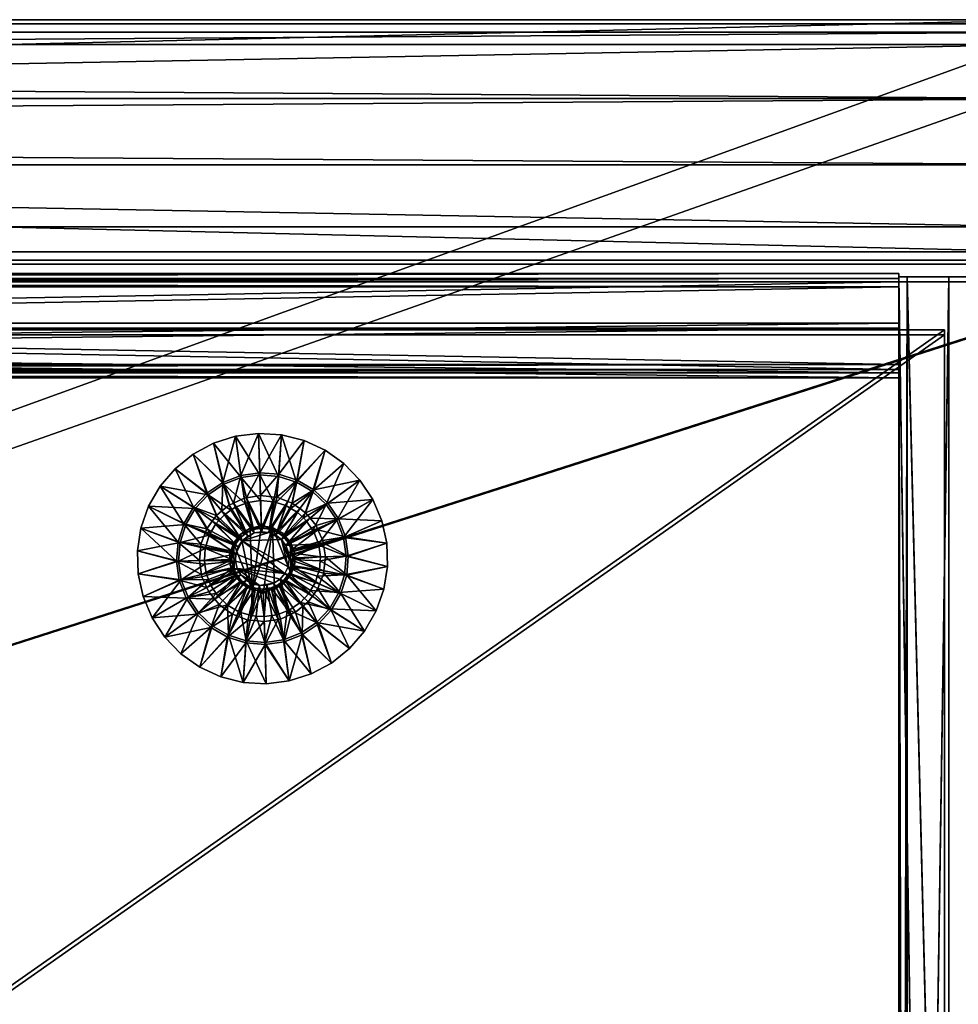
# Model space of a CAD drawing. Units: metres. Extents: x -0.69 to 0.59, y -0.13 to 0.35.
# Drawn here: x 0.41 to 0.53, y 0.23 to 0.35 of the extents above; entities that cross this region are included whole.
import ezdxf

# ---------------------------------------------------------------- set-up
doc = ezdxf.new("R2010")
doc.units = ezdxf.units.M
doc.header["$MEASUREMENT"] = 0
for name, color, linetype in [('72_LR_CT_D2_ANY', 7, 'Continuous'), ('72_LR_CT_D3_CX', 7, 'Continuous'), ('72_LR_INSERT', 7, 'Continuous')]:
    doc.layers.add(name, color=color, linetype=linetype)

# ---------------------------------------------------------------- blocks, each defined once
blk = doc.blocks.new('72Z0006952_C0000_V001_A0006963_K0000_O0004')
mesh = blk.add_polyface()
corners = [(1.18175, 0.4184, -0.122499), (1.18775, 0.4184, -0.122499), (1.18175, 0.016399, -0.122499), (1.18775, 0.016399, -0.122499), (1.18175, 0.4184, -0.022499), (1.18175, 0.016399, -0.022499), (1.182749, 0.4184, -0.021499), (1.182749, 0.016399, -0.021499), (1.19275, 0.4184, -0.021499), (1.19275, 0.016399, -0.021499), (1.19375, 0.4184, -0.022499), (1.19375, 0.016399, -0.022499), (1.19375, 0.4184, -0.140499), (1.19375, 0.016399, -0.140499), (1.19275, 0.4184, -0.141499), (1.19275, 0.016399, -0.141499), (1.182749, 0.4184, -0.141499), (1.182749, 0.016399, -0.141499), (1.18175, 0.4184, -0.140499), (1.18175, 0.016399, -0.140499), (1.18175, 0.4184, -0.128999), (1.18175, 0.016399, -0.128999), (1.18775, 0.4184, -0.128999), (1.18775, 0.016399, -0.128999)]
mesh.append_faces([[corners[k] for k in face] for face in [(2, 1, 0), (3, 1, 2), (5, 0, 4), (2, 0, 5), (7, 4, 6), (5, 4, 7), (9, 6, 8), (7, 6, 9), (11, 8, 10), (9, 8, 11), (13, 10, 12), (11, 10, 13), (15, 12, 14), (13, 12, 15), (17, 14, 16), (15, 14, 17), (19, 16, 18), (17, 16, 19), (21, 18, 20), (19, 18, 21), (23, 20, 22), (21, 20, 23), (3, 22, 1), (23, 22, 3), (22, 20, 18), (16, 14, 12), (4, 8, 6), (10, 8, 4), (0, 10, 4), (12, 18, 16), (22, 18, 12), (10, 22, 12), (1, 22, 10), (0, 1, 10), (3, 2, 5), (7, 9, 11), (11, 5, 7), (3, 5, 11), (13, 3, 11), (23, 3, 13), (19, 15, 17), (13, 15, 19), (21, 13, 19), (23, 13, 21)]])
blk = doc.blocks.new('72Z0006952_C0000_V001_A0006964_K0010_O0002')
mesh = blk.add_polyface()
corners = [(1.18175, 0.4078, -0.141499), (1.18175, 0.4068, -0.140499), (0.638249, 0.4078, -0.141499), (0.638249, 0.4068, -0.140499), (1.18175, 0.4178, -0.141499), (0.638249, 0.4178, -0.141499), (1.18175, 0.4188, -0.140499), (0.638249, 0.4188, -0.140499), (1.18175, 0.4188, -0.022499), (0.638249, 0.4188, -0.022499), (1.18175, 0.4178, -0.021499), (0.638249, 0.4178, -0.021499), (1.18175, 0.4078, -0.021499), (0.638249, 0.4078, -0.021499), (1.18175, 0.4068, -0.022499), (0.638249, 0.4068, -0.022499), (1.18175, 0.4068, -0.122499), (0.638249, 0.4068, -0.122499), (1.18175, 0.412799, -0.122499), (0.638249, 0.412799, -0.122499), (1.18175, 0.412799, -0.128999), (0.638249, 0.412799, -0.128999), (1.18175, 0.4068, -0.128999), (0.638249, 0.4068, -0.128999)]
mesh.append_faces([[corners[k] for k in face] for face in [(2, 1, 0), (3, 1, 2), (5, 0, 4), (2, 0, 5), (7, 4, 6), (5, 4, 7), (9, 6, 8), (7, 6, 9), (11, 8, 10), (9, 8, 11), (13, 10, 12), (11, 10, 13), (15, 12, 14), (13, 12, 15), (17, 14, 16), (15, 14, 17), (19, 16, 18), (17, 16, 19), (21, 18, 20), (19, 18, 21), (23, 20, 22), (21, 20, 23), (3, 22, 1), (23, 22, 3), (6, 4, 0), (18, 16, 14), (1, 22, 20), (12, 10, 8), (8, 14, 12), (18, 14, 8), (6, 18, 8), (20, 18, 6), (0, 20, 6), (1, 20, 0), (2, 23, 3), (21, 23, 2), (5, 21, 2), (21, 9, 19), (7, 9, 21), (5, 7, 21), (15, 11, 13), (9, 11, 15), (17, 9, 15), (19, 9, 17)]])
blk = doc.blocks.new('72Z0006952_C0000_V001_A0006965_K0000_O0002')
mesh = blk.add_polyface()
corners = [(0.632249, 0.022, -0.122999), (0.632249, 0.411999, -0.122999), (0.632249, 0.022, -0.128999), (0.632249, 0.411999, -0.128999), (1.18725, 0.022, -0.122999), (1.18725, 0.022, -0.128999), (1.18725, 0.411999, -0.122999), (1.18725, 0.411999, -0.128999)]
mesh.append_faces([[corners[k] for k in face] for face in [(2, 1, 0), (3, 1, 2), (5, 0, 4), (2, 0, 5), (7, 4, 6), (5, 4, 7), (3, 6, 1), (7, 6, 3), (0, 6, 4), (1, 6, 0), (3, 5, 7), (2, 5, 3)]])
blk = doc.blocks.new('72Z0006952_C0000_V001_A0006963_K0000_O0008')
mesh = blk.add_polyface()
corners = [(1.18175, 0.419, -0.108499), (1.18775, 0.419, -0.108499), (1.18175, 0.017, -0.108499), (1.18775, 0.017, -0.108499), (1.18175, 0.419, -0.008499), (1.18175, 0.017, -0.008499), (1.182749, 0.419, -0.007499), (1.182749, 0.017, -0.007499), (1.19275, 0.419, -0.007499), (1.19275, 0.017, -0.007499), (1.19375, 0.419, -0.008499), (1.19375, 0.017, -0.008499), (1.19375, 0.419, -0.126499), (1.19375, 0.017, -0.126499), (1.19275, 0.419, -0.127499), (1.19275, 0.017, -0.127499), (1.182749, 0.419, -0.127499), (1.182749, 0.017, -0.127499), (1.18175, 0.419, -0.126499), (1.18175, 0.017, -0.126499), (1.18175, 0.419, -0.114999), (1.18175, 0.017, -0.114999), (1.18775, 0.419, -0.114999), (1.18775, 0.017, -0.114999)]
mesh.append_faces([[corners[k] for k in face] for face in [(2, 1, 0), (3, 1, 2), (5, 0, 4), (2, 0, 5), (7, 4, 6), (5, 4, 7), (9, 6, 8), (7, 6, 9), (11, 8, 10), (9, 8, 11), (13, 10, 12), (11, 10, 13), (15, 12, 14), (13, 12, 15), (17, 14, 16), (15, 14, 17), (19, 16, 18), (17, 16, 19), (21, 18, 20), (19, 18, 21), (23, 20, 22), (21, 20, 23), (3, 22, 1), (23, 22, 3), (22, 20, 18), (16, 14, 12), (4, 8, 6), (10, 8, 4), (0, 10, 4), (12, 18, 16), (22, 18, 12), (10, 22, 12), (1, 22, 10), (0, 1, 10), (3, 2, 5), (7, 9, 11), (11, 5, 7), (3, 5, 11), (13, 3, 11), (23, 3, 13), (19, 15, 17), (13, 15, 19), (21, 13, 19), (23, 13, 21)]])
blk = doc.blocks.new('72Z0006952_C0000_V001_A0006964_K0010_O0004')
mesh = blk.add_polyface()
corners = [(1.18175, 0.408399, -0.127499), (1.18175, 0.4074, -0.126499), (0.638249, 0.408399, -0.127499), (0.638249, 0.4074, -0.126499), (1.18175, 0.4184, -0.127499), (0.638249, 0.4184, -0.127499), (1.18175, 0.4194, -0.126499), (0.638249, 0.4194, -0.126499), (1.18175, 0.4194, -0.008499), (0.638249, 0.4194, -0.008499), (1.18175, 0.4184, -0.007499), (0.638249, 0.4184, -0.007499), (1.18175, 0.408399, -0.007499), (0.638249, 0.408399, -0.007499), (1.18175, 0.4074, -0.008499), (0.638249, 0.4074, -0.008499), (1.18175, 0.4074, -0.108499), (0.638249, 0.4074, -0.108499), (1.18175, 0.4134, -0.108499), (0.638249, 0.4134, -0.108499), (1.18175, 0.4134, -0.114999), (0.638249, 0.4134, -0.114999), (1.18175, 0.4074, -0.114999), (0.638249, 0.4074, -0.114999)]
mesh.append_faces([[corners[k] for k in face] for face in [(2, 1, 0), (3, 1, 2), (5, 0, 4), (2, 0, 5), (7, 4, 6), (5, 4, 7), (9, 6, 8), (7, 6, 9), (11, 8, 10), (9, 8, 11), (13, 10, 12), (11, 10, 13), (15, 12, 14), (13, 12, 15), (17, 14, 16), (15, 14, 17), (19, 16, 18), (17, 16, 19), (21, 18, 20), (19, 18, 21), (23, 20, 22), (21, 20, 23), (3, 22, 1), (23, 22, 3), (6, 4, 0), (18, 16, 14), (1, 22, 20), (12, 10, 8), (8, 14, 12), (18, 14, 8), (6, 18, 8), (20, 18, 6), (0, 20, 6), (1, 20, 0), (2, 23, 3), (21, 23, 2), (5, 21, 2), (21, 9, 19), (7, 9, 21), (5, 7, 21), (15, 11, 13), (9, 11, 15), (17, 9, 15), (19, 9, 17)]])
blk = doc.blocks.new('72Z0006952_C0000_V001_A0006965_K0000_O0004')
mesh = blk.add_polyface()
corners = [(0.632249, 0.0226, -0.108999), (0.632249, 0.412599, -0.108999), (0.632249, 0.0226, -0.114999), (0.632249, 0.412599, -0.114999), (1.18725, 0.0226, -0.108999), (1.18725, 0.0226, -0.114999), (1.18725, 0.412599, -0.108999), (1.18725, 0.412599, -0.114999)]
mesh.append_faces([[corners[k] for k in face] for face in [(2, 1, 0), (3, 1, 2), (5, 0, 4), (2, 0, 5), (7, 4, 6), (5, 4, 7), (3, 6, 1), (7, 6, 3), (0, 6, 4), (1, 6, 0), (3, 5, 7), (2, 5, 3)]])
blk = doc.blocks.new('72Z0006952_C0000_V001_A0006963_K0000_O0012')
mesh = blk.add_polyface()
corners = [(1.18175, 0.419, -0.108499), (1.18775, 0.419, -0.108499), (1.18175, 0.017, -0.108499), (1.18775, 0.017, -0.108499), (1.18175, 0.419, -0.008499), (1.18175, 0.017, -0.008499), (1.182749, 0.419, -0.007499), (1.182749, 0.017, -0.007499), (1.19275, 0.419, -0.007499), (1.19275, 0.017, -0.007499), (1.19375, 0.419, -0.008499), (1.19375, 0.017, -0.008499), (1.19375, 0.419, -0.126499), (1.19375, 0.017, -0.126499), (1.19275, 0.419, -0.127499), (1.19275, 0.017, -0.127499), (1.182749, 0.419, -0.127499), (1.182749, 0.017, -0.127499), (1.18175, 0.419, -0.126499), (1.18175, 0.017, -0.126499), (1.18175, 0.419, -0.114999), (1.18175, 0.017, -0.114999), (1.18775, 0.419, -0.114999), (1.18775, 0.017, -0.114999)]
mesh.append_faces([[corners[k] for k in face] for face in [(2, 1, 0), (3, 1, 2), (5, 0, 4), (2, 0, 5), (7, 4, 6), (5, 4, 7), (9, 6, 8), (7, 6, 9), (11, 8, 10), (9, 8, 11), (13, 10, 12), (11, 10, 13), (15, 12, 14), (13, 12, 15), (17, 14, 16), (15, 14, 17), (19, 16, 18), (17, 16, 19), (21, 18, 20), (19, 18, 21), (23, 20, 22), (21, 20, 23), (3, 22, 1), (23, 22, 3), (22, 20, 18), (16, 14, 12), (4, 8, 6), (10, 8, 4), (0, 10, 4), (12, 18, 16), (22, 18, 12), (10, 22, 12), (1, 22, 10), (0, 1, 10), (3, 2, 5), (7, 9, 11), (11, 5, 7), (3, 5, 11), (13, 3, 11), (23, 3, 13), (19, 15, 17), (13, 15, 19), (21, 13, 19), (23, 13, 21)]])
blk = doc.blocks.new('72Z0006952_C0000_V001_A0006964_K0010_O0006')
mesh = blk.add_polyface()
corners = [(1.18175, 0.408399, -0.127499), (1.18175, 0.4074, -0.126499), (0.638249, 0.408399, -0.127499), (0.638249, 0.4074, -0.126499), (1.18175, 0.4184, -0.127499), (0.638249, 0.4184, -0.127499), (1.18175, 0.4194, -0.126499), (0.638249, 0.4194, -0.126499), (1.18175, 0.4194, -0.008499), (0.638249, 0.4194, -0.008499), (1.18175, 0.4184, -0.007499), (0.638249, 0.4184, -0.007499), (1.18175, 0.408399, -0.007499), (0.638249, 0.408399, -0.007499), (1.18175, 0.4074, -0.008499), (0.638249, 0.4074, -0.008499), (1.18175, 0.4074, -0.108499), (0.638249, 0.4074, -0.108499), (1.18175, 0.4134, -0.108499), (0.638249, 0.4134, -0.108499), (1.18175, 0.4134, -0.114999), (0.638249, 0.4134, -0.114999), (1.18175, 0.4074, -0.114999), (0.638249, 0.4074, -0.114999)]
mesh.append_faces([[corners[k] for k in face] for face in [(2, 1, 0), (3, 1, 2), (5, 0, 4), (2, 0, 5), (7, 4, 6), (5, 4, 7), (9, 6, 8), (7, 6, 9), (11, 8, 10), (9, 8, 11), (13, 10, 12), (11, 10, 13), (15, 12, 14), (13, 12, 15), (17, 14, 16), (15, 14, 17), (19, 16, 18), (17, 16, 19), (21, 18, 20), (19, 18, 21), (23, 20, 22), (21, 20, 23), (3, 22, 1), (23, 22, 3), (6, 4, 0), (18, 16, 14), (1, 22, 20), (12, 10, 8), (8, 14, 12), (18, 14, 8), (6, 18, 8), (20, 18, 6), (0, 20, 6), (1, 20, 0), (2, 23, 3), (21, 23, 2), (5, 21, 2), (21, 9, 19), (7, 9, 21), (5, 7, 21), (15, 11, 13), (9, 11, 15), (17, 9, 15), (19, 9, 17)]])
blk = doc.blocks.new('72Z0006952_C0000_V001_A0006965_K0000_O0006')
mesh = blk.add_polyface()
corners = [(0.632249, 0.0226, -0.108999), (0.632249, 0.412599, -0.108999), (0.632249, 0.0226, -0.114999), (0.632249, 0.412599, -0.114999), (1.18725, 0.0226, -0.108999), (1.18725, 0.0226, -0.114999), (1.18725, 0.412599, -0.108999), (1.18725, 0.412599, -0.114999)]
mesh.append_faces([[corners[k] for k in face] for face in [(2, 1, 0), (3, 1, 2), (5, 0, 4), (2, 0, 5), (7, 4, 6), (5, 4, 7), (3, 6, 1), (7, 6, 3), (0, 6, 4), (1, 6, 0), (3, 5, 7), (2, 5, 3)]])
blk = doc.blocks.new('72Z0006952_C0000_V001_A0006977_K0000_O0001')
mesh = blk.add_polyface()
corners = [(1.2335, -0.431499, 0.0413), (1.2335, -0.000499, 0.0413), (1.2335, -0.431499, 0.0573), (1.2335, -0.000499, 0.0573), (0.0445, -0.431499, 0.0413), (0.0445, -0.431499, 0.0573), (0.0445, -0.000499, 0.0413), (0.0445, -0.000499, 0.0573)]
mesh.append_faces([[corners[k] for k in face] for face in [(2, 1, 0), (3, 1, 2), (5, 0, 4), (2, 0, 5), (7, 4, 6), (5, 4, 7), (3, 6, 1), (7, 6, 3), (0, 6, 4), (1, 6, 0), (3, 5, 7), (2, 5, 3)]])
blk = doc.blocks.new('72Z0006952_C0000_V001_A0006976_K0000_O0001')
mesh = blk.add_polyface()
corners = [(0.028, -0.431499, 0.5228), (0.028, -0.000499, 0.5228), (0.028, -0.431499, 0.5068), (0.028, -0.000499, 0.5068), (1.25, -0.431499, 0.5228), (1.25, -0.431499, 0.5068), (1.25, -0.000499, 0.5228), (1.25, -0.000499, 0.5068)]
mesh.append_faces([[corners[k] for k in face] for face in [(2, 1, 0), (3, 1, 2), (5, 0, 4), (2, 0, 5), (7, 4, 6), (5, 4, 7), (3, 6, 1), (7, 6, 3), (0, 6, 4), (1, 6, 0), (3, 5, 7), (2, 5, 3)]])
blk = doc.blocks.new('72Z0006952_C0000_V001_A0006974_K0002_O0001')
mesh = blk.add_polyface()
corners = [(0.045, -0.009499, 0.057299), (0.03925, -0.009499, 0.051549), (0.03925, -0.009499, 0.51205), (1.23875, -0.009499, 0.051549), (1.233, -0.009499, 0.057299), (1.23875, -0.009499, 0.51205), (1.233, -0.009499, 0.5063), (0.045, -0.009499, 0.5063), (1.23875, -0.017499, 0.51205), (1.23875, -0.017499, 0.051549), (0.03925, -0.017499, 0.51205), (0.03925, -0.017499, 0.051549), (1.233, -0.001499, 0.5063), (0.045, -0.001499, 0.5063), (1.233, -0.001499, 0.057299), (0.045, -0.001499, 0.057299)]
mesh.append_faces([[corners[k] for k in face] for face in [(2, 1, 0), (3, 0, 1), (4, 0, 3), (5, 4, 3), (6, 4, 5), (2, 6, 5), (7, 6, 2), (0, 7, 2), (5, 9, 8), (3, 9, 5), (2, 8, 10), (5, 8, 2), (1, 10, 11), (2, 10, 1), (3, 11, 9), (1, 11, 3), (8, 11, 10), (9, 11, 8), (6, 13, 12), (7, 13, 6), (4, 12, 14), (6, 12, 4), (0, 14, 15), (4, 14, 0), (7, 15, 13), (0, 15, 7), (12, 15, 14), (13, 15, 12)]])
blk = doc.blocks.new('72Z0006952_C0000_V001_A0006973_K0001_O0006')
mesh = blk.add_polyface()
corners = [(1.128292, -0.057097, 0.0009), (1.129461, -0.05979, 0.002681), (1.126702, -0.058787, 0.0009), (1.13012, -0.059252, 0.002681), (1.130219, -0.055803, 0.0009), (1.128302, -0.061401, 0.002681), (1.125528, -0.06079, 0.0009), (1.128965, -0.06048, 0.002681), (1.126662, -0.05241, 0.0009), (1.129117, -0.051092, 0.0009), (1.124491, -0.054156, 0.0009), (1.122677, -0.056272, 0.0009), (1.121283, -0.058685, 0.0009), (1.129117, -0.051092), (1.131773, -0.050248, 0.0009), (1.126662, -0.05241), (1.124491, -0.054156), (1.122677, -0.056272), (1.121283, -0.058685), (1.120357, -0.061313), (1.120357, -0.061313, 0.0009), (1.12577, -0.060897), (1.126914, -0.058946), (1.128464, -0.057299), (1.130341, -0.056038), (1.131206, -0.059168, 0.002), (1.129769, -0.060407, 0.002), (1.13047, -0.059663, 0.002), (1.129396, -0.060804, 0.002), (1.128706, -0.06198, 0.002)]
mesh.append_faces([[corners[k] for k in face] for face in [(0, 1, 2), (3, 1, 0), (4, 3, 0), (2, 5, 6), (7, 5, 2), (1, 7, 2), (8, 9, 4), (0, 8, 4), (10, 8, 0), (2, 10, 0), (11, 10, 2), (6, 11, 2), (12, 11, 6), (9, 13, 14), (15, 13, 9), (8, 15, 9), (16, 15, 8), (10, 16, 8), (17, 16, 10), (11, 17, 10), (18, 17, 11), (12, 18, 11), (19, 18, 12), (20, 19, 12), (18, 19, 21), (22, 18, 21), (17, 18, 22), (23, 17, 22), (23, 16, 17), (15, 16, 23), (24, 15, 23), (13, 15, 24), (23, 25, 24), (26, 27, 23), (22, 26, 23), (22, 28, 26), (29, 28, 22), (21, 29, 22)]])
mesh = blk.add_polyface()
corners = [(1.134887, -0.06133, 0.0074), (1.133941, -0.061484, 0.0074), (1.133087, -0.057673, 0.002681), (1.132808, -0.057719, 0.002681), (1.131515, -0.058301, 0.002681), (1.133067, -0.061877, 0.0074), (1.130998, -0.058534, 0.002681), (1.13012, -0.059252, 0.002681), (1.132325, -0.062484, 0.0074), (1.129461, -0.05979, 0.002681), (1.134767, -0.0574, 0.002681), (1.130219, -0.055803, 0.0009), (1.132385, -0.054969, 0.0009), (1.134683, -0.054639, 0.0009), (1.134538, -0.049907, 0.0009), (1.131773, -0.050248, 0.0009), (1.129117, -0.051092, 0.0009), (1.131773, -0.050248), (1.134538, -0.049907), (1.129117, -0.051092), (1.132452, -0.055226), (1.130341, -0.056038), (1.134691, -0.054904), (1.132917, -0.058348, 0.002), (1.131771, -0.058788, 0.002), (1.131206, -0.059168, 0.002), (1.128464, -0.057299), (1.13047, -0.059663, 0.002), (1.134786, -0.058003, 0.002), (1.133234, -0.058226, 0.002), (1.134027, -0.061898, 0.0065), (1.133227, -0.062276, 0.0065), (1.1349, -0.061751, 0.0065)]
mesh.append_faces([[corners[k] for k in face] for face in [(0, 1, 2), (1, 3, 2), (4, 3, 1), (5, 4, 1), (5, 6, 4), (7, 6, 5), (8, 9, 7), (2, 10, 0), (4, 11, 12), (6, 7, 11), (4, 6, 11), (12, 3, 4), (2, 3, 12), (13, 2, 12), (10, 2, 13), (12, 14, 13), (15, 14, 12), (11, 15, 12), (11, 16, 15), (17, 18, 14), (15, 17, 14), (19, 17, 15), (20, 19, 21), (17, 19, 20), (22, 17, 20), (18, 17, 22), (23, 20, 21), (21, 24, 23), (25, 24, 21), (26, 27, 25), (20, 28, 22), (29, 28, 20), (23, 29, 20), (23, 24, 30), (29, 23, 30), (25, 27, 31), (24, 25, 31), (32, 28, 29)]])
mesh = blk.add_polyface()
corners = [(1.139519, -0.058965, 0.002681), (1.140209, -0.059461, 0.002681), (1.137515, -0.062325, 0.0074), (1.136737, -0.061765, 0.0074), (1.138598, -0.058302, 0.002681), (1.138069, -0.058101, 0.002681), (1.135841, -0.061426, 0.0074), (1.136742, -0.057598, 0.002681), (1.136461, -0.05757, 0.002681), (1.134887, -0.06133, 0.0074), (1.134767, -0.0574, 0.002681), (1.139209, -0.055528, 0.0009), (1.136996, -0.054828, 0.0009), (1.134683, -0.054639, 0.0009), (1.140022, -0.050759, 0.0009), (1.137319, -0.050079, 0.0009), (1.134538, -0.049907, 0.0009), (1.134538, -0.049907), (1.137319, -0.050079), (1.140022, -0.050759), (1.136945, -0.055089), (1.134691, -0.054904), (1.139102, -0.05577), (1.13843, -0.058948, 0.002), (1.139195, -0.059396, 0.002), (1.141053, -0.056914), (1.137843, -0.058603, 0.002), (1.136672, -0.058233, 0.002), (1.136348, -0.058131, 0.002), (1.134786, -0.058003, 0.002), (1.136603, -0.062172, 0.0065), (1.1349, -0.061751, 0.0065), (1.13578, -0.061845, 0.0065)]
mesh.append_faces([[corners[k] for k in face] for face in [(0, 1, 2), (3, 4, 0), (5, 4, 3), (6, 7, 5), (8, 7, 6), (9, 8, 6), (10, 8, 9), (11, 7, 12), (5, 7, 11), (4, 5, 11), (12, 10, 13), (8, 10, 12), (7, 8, 12), (12, 14, 11), (15, 14, 12), (13, 15, 12), (16, 15, 13), (16, 17, 15), (18, 19, 14), (15, 18, 14), (17, 18, 15), (20, 17, 21), (18, 17, 20), (22, 18, 20), (22, 19, 18), (23, 24, 25), (22, 23, 25), (22, 26, 23), (27, 26, 22), (20, 27, 22), (28, 27, 20), (21, 28, 20), (29, 28, 21), (23, 26, 30), (24, 23, 30), (28, 29, 31), (27, 28, 32), (26, 27, 32)]])
mesh = blk.add_polyface()
corners = [(1.142902, -0.058292, 0.0009), (1.140209, -0.059461, 0.002681), (1.141212, -0.056702, 0.0009), (1.140747, -0.06012, 0.002681), (1.144196, -0.060219, 0.0009), (1.138598, -0.058302, 0.002681), (1.139209, -0.055528, 0.0009), (1.139519, -0.058965, 0.002681), (1.148305, -0.057859, 0.0009), (1.14939, -0.060425, 0.0009), (1.146766, -0.055536, 0.0009), (1.144827, -0.053535, 0.0009), (1.142553, -0.051924, 0.0009), (1.140022, -0.050759, 0.0009), (1.148305, -0.057859), (1.14939, -0.060425), (1.146766, -0.055536), (1.144827, -0.053535), (1.142553, -0.051924), (1.140022, -0.050759), (1.139102, -0.05577), (1.141053, -0.056914), (1.1427, -0.058464), (1.143961, -0.060341), (1.144773, -0.062452), (1.141097, -0.061602, 0.002), (1.140336, -0.06047, 0.002), (1.13994, -0.060097, 0.002), (1.139195, -0.059396, 0.002)]
mesh.append_faces([[corners[k] for k in face] for face in [(0, 1, 2), (3, 1, 0), (4, 3, 0), (2, 5, 6), (7, 5, 2), (1, 7, 2), (8, 9, 4), (0, 8, 4), (10, 8, 0), (2, 10, 0), (2, 11, 10), (12, 11, 2), (6, 12, 2), (13, 12, 6), (14, 15, 9), (8, 14, 9), (16, 14, 8), (10, 16, 8), (17, 16, 10), (11, 17, 10), (18, 17, 11), (12, 18, 11), (19, 18, 12), (13, 19, 12), (18, 19, 20), (21, 18, 20), (17, 18, 21), (22, 17, 21), (16, 17, 22), (23, 16, 22), (14, 16, 23), (24, 14, 23), (15, 14, 24), (22, 25, 23), (22, 26, 25), (27, 26, 22), (21, 27, 22), (21, 28, 27)]])
mesh = blk.add_polyface()
corners = [(1.137515, -0.062325, 0.0074), (1.140747, -0.06012, 0.002681), (1.138122, -0.063067, 0.0074), (1.136737, -0.061765, 0.0074), (1.139519, -0.058965, 0.002681), (1.135841, -0.061426, 0.0074), (1.138069, -0.058101, 0.002681), (1.137838, -0.063417, 0.0065), (1.13816, -0.064241, 0.0065), (1.141773, -0.063234, 0.002), (1.140336, -0.06047, 0.002), (1.137306, -0.06271, 0.0065), (1.139195, -0.059396, 0.002), (1.136603, -0.062172, 0.0065), (1.13994, -0.060097, 0.002), (1.137843, -0.058603, 0.002), (1.13578, -0.061845, 0.0065), (1.136348, -0.058131, 0.002), (1.1349, -0.061751, 0.0065), (1.138247, -0.065122, 0.0065), (1.138094, -0.065994, 0.0065), (1.132558, -0.062855, 0.0065), (1.134879, -0.061051, 0.035), (1.134879, -0.061051, 0.0074), (1.136236, -0.061248, 0.035), (1.138867, -0.064195, 0.035), (1.138867, -0.064195, 0.0074), (1.138909, -0.065566, 0.035), (1.138358, -0.062921, 0.0074), (1.138358, -0.062921, 0.035), (1.137445, -0.061897, 0.0074), (1.137445, -0.061897, 0.035), (1.136236, -0.061248, 0.0074), (1.138479, -0.066869, 0.035), (1.134887, -0.06133, 0.0074), (1.138515, -0.063941, 0.0074), (1.138669, -0.064887, 0.0074)]
mesh.append_faces([[corners[k] for k in face] for face in [(0, 1, 2), (3, 4, 0), (5, 6, 3), (7, 8, 9), (7, 10, 11), (11, 12, 13), (14, 12, 11), (10, 14, 11), (13, 15, 16), (16, 17, 18), (11, 13, 16), (7, 19, 8), (11, 19, 7), (11, 20, 19), (21, 20, 11), (16, 21, 11), (22, 23, 24), (25, 26, 27), (28, 26, 25), (29, 28, 25), (30, 28, 29), (31, 30, 29), (32, 30, 31), (24, 32, 31), (23, 32, 24), (29, 24, 31), (33, 24, 29), (25, 33, 29), (32, 23, 34), (35, 36, 26), (28, 35, 26), (2, 35, 28), (30, 2, 28), (30, 0, 2), (3, 0, 30), (32, 3, 30), (5, 3, 32), (34, 5, 32)]])
mesh = blk.add_polyface()
corners = [(1.128965, -0.06048, 0.002681), (1.129461, -0.05979, 0.002681), (1.132325, -0.062484, 0.0074), (1.131765, -0.063262, 0.0074), (1.128302, -0.061401, 0.002681), (1.128101, -0.06193, 0.002681), (1.131426, -0.064158, 0.0074), (1.127598, -0.063257, 0.002681), (1.12757, -0.063538, 0.002681), (1.13133, -0.065112, 0.0074), (1.1274, -0.065232, 0.002681), (1.125528, -0.06079, 0.0009), (1.124829, -0.063003, 0.0009), (1.124639, -0.065316, 0.0009), (1.121283, -0.058685, 0.0009), (1.120357, -0.061313, 0.0009), (1.119928, -0.064066, 0.0009), (1.119928, -0.064066), (1.120357, -0.061313), (1.120014, -0.066851), (1.125089, -0.063054), (1.124904, -0.065308), (1.12577, -0.060897), (1.128603, -0.062156, 0.002), (1.128706, -0.06198, 0.002), (1.128131, -0.063651, 0.002), (1.12812, -0.063786, 0.002), (1.128003, -0.065213, 0.002), (1.129769, -0.060407, 0.002), (1.129396, -0.060804, 0.002), (1.132558, -0.062855, 0.0065), (1.131799, -0.064436, 0.0065), (1.13207, -0.063593, 0.0065), (1.131765, -0.06532, 0.0065)]
mesh.append_faces([[corners[k] for k in face] for face in [(0, 1, 2), (3, 4, 0), (5, 4, 3), (6, 5, 3), (6, 7, 5), (8, 7, 6), (9, 8, 6), (9, 10, 8), (11, 7, 12), (5, 7, 11), (4, 5, 11), (12, 10, 13), (8, 10, 12), (7, 8, 12), (12, 14, 11), (15, 14, 12), (13, 15, 12), (16, 15, 13), (17, 18, 15), (16, 17, 15), (19, 17, 16), (20, 17, 21), (18, 17, 20), (22, 18, 20), (23, 24, 22), (20, 23, 22), (20, 25, 23), (26, 25, 20), (21, 26, 20), (21, 27, 26), (28, 29, 30), (31, 25, 26), (23, 25, 31), (32, 23, 31), (24, 23, 32), (29, 24, 32), (27, 31, 26), (33, 31, 27)]])
mesh = blk.add_polyface()
corners = [(1.132325, -0.062484, 0.0074), (1.13012, -0.059252, 0.002681), (1.133067, -0.061877, 0.0074), (1.131765, -0.063262, 0.0074), (1.128965, -0.06048, 0.002681), (1.133234, -0.058226, 0.002), (1.134027, -0.061898, 0.0065), (1.1349, -0.061751, 0.0065), (1.131771, -0.058788, 0.002), (1.133227, -0.062276, 0.0065), (1.13047, -0.059663, 0.002), (1.132558, -0.062855, 0.0065), (1.129396, -0.060804, 0.002), (1.13207, -0.063593, 0.0065), (1.129769, -0.060407, 0.002), (1.131799, -0.064436, 0.0065), (1.137711, -0.066792, 0.0065), (1.13578, -0.061845, 0.0065), (1.133536, -0.061331, 0.0074), (1.134879, -0.061051, 0.0074), (1.134879, -0.061051, 0.035), (1.133536, -0.061331, 0.035), (1.132369, -0.062053, 0.0074), (1.132369, -0.062053, 0.035), (1.13152, -0.06313, 0.0074), (1.13152, -0.06313, 0.035), (1.13109, -0.064433, 0.0074), (1.13109, -0.064433, 0.035), (1.131132, -0.065804, 0.0074), (1.136236, -0.061248, 0.035), (1.133763, -0.068751, 0.035), (1.131132, -0.065804, 0.035), (1.131641, -0.067078, 0.035), (1.134887, -0.06133, 0.0074), (1.133941, -0.061484, 0.0074), (1.13133, -0.065112, 0.0074), (1.131426, -0.064158, 0.0074)]
mesh.append_faces([[corners[k] for k in face] for face in [(0, 1, 2), (3, 4, 0), (5, 6, 7), (6, 8, 9), (9, 10, 11), (11, 12, 13), (10, 14, 11), (15, 11, 13), (16, 11, 15), (6, 9, 11), (6, 11, 17), (7, 6, 17), (18, 19, 20), (21, 18, 20), (22, 18, 21), (23, 22, 21), (24, 22, 23), (25, 24, 23), (26, 24, 25), (27, 26, 25), (28, 26, 27), (20, 29, 30), (30, 21, 20), (23, 21, 30), (25, 23, 30), (31, 25, 32), (27, 25, 31), (18, 33, 19), (34, 33, 18), (22, 34, 18), (28, 35, 26), (22, 2, 34), (0, 2, 22), (24, 0, 22), (3, 0, 24), (26, 3, 24), (36, 3, 26), (35, 36, 26)]])
mesh = blk.add_polyface()
corners = [(1.142326, -0.063087, 0.002681), (1.142599, -0.064767, 0.002681), (1.138669, -0.064887, 0.0074), (1.138515, -0.063941, 0.0074), (1.14228, -0.062808, 0.002681), (1.141698, -0.061515, 0.002681), (1.138122, -0.063067, 0.0074), (1.141465, -0.060998, 0.002681), (1.140747, -0.06012, 0.002681), (1.137515, -0.062325, 0.0074), (1.140209, -0.059461, 0.002681), (1.144196, -0.060219, 0.0009), (1.14503, -0.062385, 0.0009), (1.14536, -0.064683, 0.0009), (1.149986, -0.063148, 0.0009), (1.150071, -0.065933, 0.0009), (1.14939, -0.060425, 0.0009), (1.149986, -0.063148), (1.14939, -0.060425), (1.145095, -0.064691), (1.144773, -0.062452), (1.150071, -0.065933), (1.141996, -0.064786, 0.002), (1.141957, -0.065261, 0.002), (1.141793, -0.063369, 0.002), (1.141773, -0.063234, 0.002), (1.143961, -0.060341), (1.141211, -0.061771, 0.002), (1.141097, -0.061602, 0.002), (1.13816, -0.064241, 0.0065), (1.138247, -0.065122, 0.0065), (1.137838, -0.063417, 0.0065), (1.140336, -0.06047, 0.002)]
mesh.append_faces([[corners[k] for k in face] for face in [(0, 1, 2), (3, 0, 2), (3, 4, 0), (5, 4, 3), (6, 5, 3), (6, 7, 5), (8, 7, 6), (9, 10, 8), (5, 11, 12), (12, 4, 5), (0, 4, 12), (13, 0, 12), (1, 0, 13), (7, 8, 11), (5, 7, 11), (14, 15, 13), (12, 14, 13), (16, 14, 12), (11, 16, 12), (14, 17, 15), (18, 17, 14), (16, 18, 14), (19, 17, 20), (21, 17, 19), (17, 18, 20), (19, 22, 23), (24, 22, 19), (20, 24, 19), (25, 24, 20), (26, 25, 20), (26, 27, 25), (28, 27, 26), (29, 30, 22), (24, 29, 22), (25, 29, 24), (27, 31, 25), (28, 32, 31), (27, 28, 31)]])
mesh = blk.add_polyface()
corners = [(1.136932, -0.068122, 0.0074), (1.138484, -0.071698, 0.002681), (1.136058, -0.068515, 0.0074), (1.137674, -0.067515, 0.0074), (1.139879, -0.070747, 0.002681), (1.138234, -0.066737, 0.0074), (1.141034, -0.069519, 0.002681), (1.134656, -0.068231, 0.0065), (1.135213, -0.071996, 0.002), (1.13554, -0.068204, 0.0065), (1.136765, -0.071773, 0.002), (1.136385, -0.067939, 0.0065), (1.137127, -0.067457, 0.0065), (1.139529, -0.070336, 0.002), (1.139576, -0.070287, 0.002), (1.138228, -0.071211, 0.002), (1.137711, -0.066792, 0.0065), (1.140603, -0.069195, 0.002), (1.138094, -0.065994, 0.0065), (1.141396, -0.067843, 0.002), (1.132558, -0.062855, 0.0065), (1.131972, -0.066181, 0.0065), (1.136463, -0.068668, 0.0074), (1.13512, -0.068948, 0.0074), (1.13512, -0.068948, 0.035), (1.136463, -0.068668, 0.035), (1.13763, -0.067946, 0.0074), (1.13763, -0.067946, 0.035), (1.138479, -0.066869, 0.0074), (1.138479, -0.066869, 0.035), (1.138909, -0.065566, 0.0074), (1.138909, -0.065566, 0.035), (1.138867, -0.064195, 0.0074), (1.136236, -0.061248, 0.035), (1.133763, -0.068751, 0.035), (1.138867, -0.064195, 0.035), (1.135112, -0.068669, 0.0074), (1.138573, -0.065841, 0.0074), (1.138669, -0.064887, 0.0074)]
mesh.append_faces([[corners[k] for k in face] for face in [(0, 1, 2), (3, 4, 0), (5, 6, 3), (7, 8, 9), (9, 10, 11), (12, 13, 14), (11, 15, 12), (16, 12, 17), (18, 16, 19), (20, 16, 18), (12, 16, 21), (7, 9, 11), (21, 11, 12), (22, 23, 24), (25, 22, 24), (26, 22, 25), (27, 26, 25), (28, 26, 27), (29, 28, 27), (30, 28, 29), (31, 30, 29), (32, 30, 31), (25, 29, 27), (33, 29, 25), (24, 33, 25), (34, 33, 24), (31, 29, 35), (22, 36, 23), (2, 36, 22), (26, 2, 22), (26, 0, 2), (3, 0, 26), (28, 3, 26), (5, 3, 28), (30, 5, 28), (37, 5, 30), (32, 37, 30), (32, 38, 37)]])
mesh = blk.add_polyface()
corners = [(1.127673, -0.066912, 0.002681), (1.1274, -0.065232, 0.002681), (1.13133, -0.065112, 0.0074), (1.131484, -0.066058, 0.0074), (1.127719, -0.067191, 0.002681), (1.128301, -0.068484, 0.002681), (1.131877, -0.066932, 0.0074), (1.128534, -0.069001, 0.002681), (1.129252, -0.069879, 0.002681), (1.125803, -0.06978, 0.0009), (1.124969, -0.067614, 0.0009), (1.124639, -0.065316, 0.0009), (1.120014, -0.066851, 0.0009), (1.120609, -0.069574, 0.0009), (1.119928, -0.064066, 0.0009), (1.120014, -0.066851), (1.120609, -0.069574), (1.124904, -0.065308), (1.125226, -0.067547), (1.119928, -0.064066), (1.121694, -0.07214), (1.126038, -0.069658), (1.128071, -0.065685, 0.002), (1.128003, -0.065213, 0.002), (1.128226, -0.066765, 0.002), (1.128519, -0.067528, 0.002), (1.128788, -0.068228, 0.002), (1.129435, -0.06919, 0.002), (1.131765, -0.06532, 0.0065), (1.131972, -0.066181, 0.0065), (1.132403, -0.066954, 0.0065), (1.129663, -0.069529, 0.002)]
mesh.append_faces([[corners[k] for k in face] for face in [(0, 1, 2), (3, 0, 2), (3, 4, 0), (5, 4, 3), (6, 7, 5), (8, 7, 6), (5, 9, 10), (10, 4, 5), (0, 4, 10), (11, 0, 10), (1, 0, 11), (7, 8, 9), (5, 7, 9), (10, 12, 11), (13, 12, 10), (9, 13, 10), (12, 14, 11), (12, 15, 14), (16, 15, 12), (13, 16, 12), (17, 15, 18), (19, 15, 17), (18, 20, 21), (16, 20, 18), (15, 16, 18), (22, 23, 17), (18, 22, 17), (18, 24, 22), (25, 24, 18), (21, 25, 18), (21, 26, 25), (27, 26, 21), (22, 28, 23), (24, 28, 22), (25, 29, 24), (26, 29, 25), (27, 30, 26), (31, 30, 27)]])
mesh = blk.add_polyface()
corners = [(1.131877, -0.066932, 0.0074), (1.128301, -0.068484, 0.002681), (1.131484, -0.066058, 0.0074), (1.132484, -0.067674, 0.0074), (1.129252, -0.069879, 0.002681), (1.12979, -0.070538, 0.002681), (1.133262, -0.068234, 0.0074), (1.13048, -0.071034, 0.002681), (1.134158, -0.068573, 0.0074), (1.13193, -0.071898, 0.002681), (1.131972, -0.066181, 0.0065), (1.131765, -0.06532, 0.0065), (1.128226, -0.066765, 0.002), (1.132403, -0.066954, 0.0065), (1.128788, -0.068228, 0.002), (1.133026, -0.067582, 0.0065), (1.129663, -0.069529, 0.002), (1.130755, -0.070557, 0.002), (1.133796, -0.068019, 0.0065), (1.130804, -0.070603, 0.002), (1.133651, -0.071868, 0.002), (1.134656, -0.068231, 0.0065), (1.137711, -0.066792, 0.0065), (1.131799, -0.064436, 0.0065), (1.136385, -0.067939, 0.0065), (1.131132, -0.065804, 0.035), (1.131132, -0.065804, 0.0074), (1.13109, -0.064433, 0.035), (1.131641, -0.067078, 0.0074), (1.131641, -0.067078, 0.035), (1.132554, -0.068102, 0.0074), (1.132554, -0.068102, 0.035), (1.133763, -0.068751, 0.0074), (1.133763, -0.068751, 0.035), (1.13512, -0.068948, 0.0074), (1.13512, -0.068948, 0.035), (1.13152, -0.06313, 0.035), (1.13133, -0.065112, 0.0074), (1.135112, -0.068669, 0.0074)]
mesh.append_faces([[corners[k] for k in face] for face in [(0, 1, 2), (3, 4, 0), (3, 5, 4), (6, 7, 3), (8, 9, 6), (10, 11, 12), (13, 10, 14), (15, 13, 16), (17, 15, 16), (18, 15, 19), (18, 20, 21), (11, 22, 23), (10, 22, 11), (21, 24, 10), (13, 21, 10), (18, 21, 13), (15, 18, 13), (25, 26, 27), (28, 26, 25), (29, 28, 25), (30, 28, 29), (31, 30, 29), (32, 30, 31), (33, 32, 31), (34, 32, 33), (35, 34, 33), (29, 33, 31), (36, 33, 29), (2, 37, 26), (28, 2, 26), (0, 2, 28), (30, 0, 28), (30, 3, 0), (6, 3, 30), (32, 6, 30), (8, 6, 32), (34, 8, 32), (38, 8, 34)]])
mesh = blk.add_polyface()
corners = [(1.141034, -0.069519, 0.002681), (1.140538, -0.070209, 0.002681), (1.137674, -0.067515, 0.0074), (1.138234, -0.066737, 0.0074), (1.141697, -0.068598, 0.002681), (1.141898, -0.068069, 0.002681), (1.138573, -0.065841, 0.0074), (1.142401, -0.066742, 0.002681), (1.142429, -0.066461, 0.002681), (1.138669, -0.064887, 0.0074), (1.142599, -0.064767, 0.002681), (1.144471, -0.069209, 0.0009), (1.145171, -0.066996, 0.0009), (1.14536, -0.064683, 0.0009), (1.150071, -0.065933, 0.0009), (1.148716, -0.071314, 0.0009), (1.149643, -0.068686, 0.0009), (1.150071, -0.065933), (1.149643, -0.068686), (1.149986, -0.063148), (1.14491, -0.066945), (1.145095, -0.064691), (1.144229, -0.069102), (1.141396, -0.067843, 0.002), (1.14081, -0.068843, 0.002), (1.141622, -0.067128, 0.002), (1.141868, -0.066348, 0.002), (1.141957, -0.065261, 0.002), (1.140603, -0.069195, 0.002), (1.137127, -0.067457, 0.0065), (1.139576, -0.070287, 0.002), (1.137711, -0.066792, 0.0065), (1.138094, -0.065994, 0.0065), (1.138247, -0.065122, 0.0065), (1.141996, -0.064786, 0.002)]
mesh.append_faces([[corners[k] for k in face] for face in [(0, 1, 2), (3, 4, 0), (5, 4, 3), (6, 5, 3), (6, 7, 5), (8, 7, 6), (9, 8, 6), (9, 10, 8), (11, 7, 12), (5, 7, 11), (4, 5, 11), (12, 10, 13), (8, 10, 12), (7, 8, 12), (13, 14, 12), (12, 15, 11), (16, 15, 12), (14, 16, 12), (17, 18, 16), (14, 17, 16), (19, 17, 14), (20, 17, 21), (18, 17, 20), (22, 18, 20), (22, 23, 24), (25, 23, 22), (20, 25, 22), (20, 26, 25), (27, 26, 20), (21, 27, 20), (28, 29, 30), (24, 31, 28), (23, 31, 24), (25, 32, 23), (26, 32, 25), (33, 32, 26), (27, 33, 26), (34, 33, 27)]])
mesh = blk.add_polyface()
corners = [(1.13048, -0.071034, 0.002681), (1.12979, -0.070538, 0.002681), (1.132484, -0.067674, 0.0074), (1.133262, -0.068234, 0.0074), (1.131401, -0.071697, 0.002681), (1.13193, -0.071898, 0.002681), (1.134158, -0.068573, 0.0074), (1.133257, -0.072401, 0.002681), (1.133538, -0.072429, 0.002681), (1.135112, -0.068669, 0.0074), (1.135232, -0.072599, 0.002681), (1.13079, -0.074471, 0.0009), (1.133003, -0.07517, 0.0009), (1.135316, -0.07536, 0.0009), (1.129977, -0.07924, 0.0009), (1.13268, -0.07992, 0.0009), (1.135461, -0.080092, 0.0009), (1.13268, -0.07992), (1.129977, -0.07924), (1.135461, -0.080092), (1.133054, -0.07491), (1.135308, -0.075095), (1.130897, -0.074229), (1.132156, -0.071396, 0.002), (1.130804, -0.070603, 0.002), (1.132416, -0.071478, 0.002), (1.133651, -0.071868, 0.002), (1.134262, -0.071918, 0.002), (1.135213, -0.071996, 0.002), (1.133026, -0.067582, 0.0065), (1.130755, -0.070557, 0.002), (1.133796, -0.068019, 0.0065), (1.134656, -0.068231, 0.0065)]
mesh.append_faces([[corners[k] for k in face] for face in [(0, 1, 2), (3, 4, 0), (5, 4, 3), (6, 7, 5), (8, 7, 6), (9, 8, 6), (9, 10, 8), (11, 7, 12), (5, 7, 11), (4, 5, 11), (12, 10, 13), (8, 10, 12), (7, 8, 12), (12, 14, 11), (15, 14, 12), (13, 15, 12), (13, 16, 15), (17, 18, 14), (15, 17, 14), (19, 17, 15), (16, 19, 15), (20, 19, 21), (17, 19, 20), (22, 17, 20), (22, 18, 17), (22, 23, 24), (25, 23, 22), (20, 25, 22), (20, 26, 25), (27, 26, 20), (21, 27, 20), (21, 28, 27), (24, 29, 30), (23, 31, 24), (25, 26, 31), (23, 25, 31), (27, 28, 32), (26, 27, 32)]])
mesh = blk.add_polyface()
corners = [(1.136912, -0.072326, 0.002681), (1.135232, -0.072599, 0.002681), (1.135112, -0.068669, 0.0074), (1.136058, -0.068515, 0.0074), (1.137191, -0.07228, 0.002681), (1.138484, -0.071698, 0.002681), (1.136932, -0.068122, 0.0074), (1.139001, -0.071465, 0.002681), (1.139879, -0.070747, 0.002681), (1.137674, -0.067515, 0.0074), (1.140538, -0.070209, 0.002681), (1.13978, -0.074196, 0.0009), (1.137614, -0.07503, 0.0009), (1.135316, -0.07536, 0.0009), (1.138226, -0.079751, 0.0009), (1.135461, -0.080092, 0.0009), (1.140882, -0.078907, 0.0009), (1.138226, -0.079751), (1.135461, -0.080092), (1.140882, -0.078907), (1.137547, -0.074773), (1.139658, -0.073961), (1.135308, -0.075095), (1.136158, -0.07186, 0.002), (1.135213, -0.071996, 0.002), (1.136765, -0.071773, 0.002), (1.137974, -0.071308, 0.002), (1.138228, -0.071211, 0.002), (1.141535, -0.0727), (1.139529, -0.070336, 0.002), (1.13554, -0.068204, 0.0065), (1.137127, -0.067457, 0.0065), (1.136385, -0.067939, 0.0065)]
mesh.append_faces([[corners[k] for k in face] for face in [(0, 1, 2), (3, 0, 2), (3, 4, 0), (5, 4, 3), (6, 7, 5), (8, 7, 6), (9, 10, 8), (5, 11, 12), (12, 4, 5), (0, 4, 12), (13, 0, 12), (1, 0, 13), (7, 8, 11), (5, 7, 11), (14, 15, 13), (12, 14, 13), (11, 14, 12), (11, 16, 14), (17, 18, 15), (14, 17, 15), (19, 17, 14), (20, 19, 21), (17, 19, 20), (22, 17, 20), (18, 17, 22), (23, 24, 22), (20, 23, 22), (20, 25, 23), (26, 25, 20), (21, 26, 20), (27, 26, 21), (28, 29, 27), (23, 25, 30), (24, 23, 30), (27, 29, 31), (26, 27, 32), (25, 26, 32)]])
mesh = blk.add_polyface()
corners = [(1.141707, -0.072902, 0.0009), (1.140538, -0.070209, 0.002681), (1.143297, -0.071211, 0.0009), (1.139879, -0.070747, 0.002681), (1.13978, -0.074196, 0.0009), (1.141697, -0.068598, 0.002681), (1.144471, -0.069209, 0.0009), (1.141034, -0.069519, 0.002681), (1.143337, -0.077589, 0.0009), (1.140882, -0.078907, 0.0009), (1.145508, -0.075843, 0.0009), (1.147322, -0.073727, 0.0009), (1.148716, -0.071314, 0.0009), (1.140882, -0.078907), (1.138226, -0.079751, 0.0009), (1.143337, -0.077589), (1.145508, -0.075843), (1.147322, -0.073727), (1.148716, -0.071314), (1.149643, -0.068686), (1.149643, -0.068686, 0.0009), (1.139658, -0.073961), (1.141535, -0.0727), (1.144229, -0.069102), (1.143085, -0.071053), (1.138228, -0.071211, 0.002), (1.139576, -0.070287, 0.002), (1.139529, -0.070336, 0.002), (1.140603, -0.069195, 0.002), (1.14081, -0.068843, 0.002)]
mesh.append_faces([[corners[k] for k in face] for face in [(0, 1, 2), (3, 1, 0), (4, 3, 0), (2, 5, 6), (7, 5, 2), (1, 7, 2), (8, 9, 4), (0, 8, 4), (10, 8, 0), (2, 10, 0), (11, 10, 2), (6, 11, 2), (12, 11, 6), (9, 13, 14), (15, 13, 9), (8, 15, 9), (16, 15, 8), (10, 16, 8), (17, 16, 10), (11, 17, 10), (18, 17, 11), (12, 18, 11), (19, 18, 12), (20, 19, 12), (21, 15, 22), (13, 15, 21), (18, 19, 23), (24, 18, 23), (17, 18, 24), (22, 17, 24), (16, 17, 22), (15, 16, 22), (22, 25, 21), (26, 27, 22), (24, 26, 22), (24, 28, 26), (29, 28, 24), (23, 29, 24)]])
mesh = blk.add_polyface()
corners = [(1.127097, -0.071707, 0.0009), (1.12979, -0.070538, 0.002681), (1.128788, -0.073297, 0.0009), (1.129252, -0.069879, 0.002681), (1.125803, -0.06978, 0.0009), (1.131401, -0.071697, 0.002681), (1.13079, -0.074471, 0.0009), (1.13048, -0.071034, 0.002681), (1.127446, -0.078075, 0.0009), (1.129977, -0.07924, 0.0009), (1.121694, -0.07214, 0.0009), (1.120609, -0.069574, 0.0009), (1.123233, -0.074463, 0.0009), (1.125172, -0.076464, 0.0009), (1.121694, -0.07214), (1.120609, -0.069574), (1.123233, -0.074463), (1.125172, -0.076464), (1.127446, -0.078075), (1.129977, -0.07924), (1.130897, -0.074229), (1.128946, -0.073085), (1.127299, -0.071535), (1.126038, -0.069658), (1.129435, -0.06919, 0.002), (1.129663, -0.069529, 0.002), (1.130755, -0.070557, 0.002), (1.130804, -0.070603, 0.002)]
mesh.append_faces([[corners[k] for k in face] for face in [(0, 1, 2), (3, 1, 0), (4, 3, 0), (2, 5, 6), (7, 5, 2), (1, 7, 2), (6, 8, 2), (9, 8, 6), (10, 11, 4), (0, 10, 4), (12, 10, 0), (2, 12, 0), (13, 12, 2), (8, 13, 2), (14, 15, 11), (10, 14, 11), (16, 14, 10), (12, 16, 10), (17, 16, 12), (13, 17, 12), (18, 17, 13), (8, 18, 13), (19, 18, 8), (9, 19, 8), (18, 19, 20), (21, 18, 20), (17, 18, 21), (22, 17, 21), (16, 17, 22), (23, 16, 22), (14, 16, 23), (22, 24, 23), (22, 25, 24), (26, 25, 22), (21, 26, 22), (27, 26, 21), (20, 27, 21)]])
blk = doc.blocks.new('72Z0006952_C0000_V001_A0006980_K0000_O0002')
mesh = blk.add_polyface()
corners = [(1.23, -0.002999, 0.0378), (1.23, 0, 0.0408), (1.23, -0.027999, 0.0408), (1.23, 0, 0.0128), (1.23, -0.002999, 0.0158), (1.23, -0.027999, 0.0128), (1.23, -0.024999, 0.0158), (1.23, -0.024999, 0.0378), (0.048, -0.024999, 0.0158), (0.048, -0.027999, 0.0128), (0.048, -0.027999, 0.0408), (0.048, 0, 0.0128), (0.048, -0.002999, 0.0158), (0.048, 0, 0.0408), (0.048, -0.002999, 0.0378), (0.048, -0.024999, 0.0378)]
mesh.append_faces([[corners[k] for k in face] for face in [(2, 1, 0), (3, 0, 1), (4, 0, 3), (5, 4, 3), (6, 4, 5), (2, 6, 5), (7, 6, 2), (0, 7, 2), (10, 9, 8), (11, 8, 9), (12, 8, 11), (13, 12, 11), (14, 12, 13), (10, 14, 13), (15, 14, 10), (8, 15, 10), (11, 5, 3), (9, 5, 11), (13, 3, 1), (11, 3, 13), (10, 1, 2), (13, 1, 10), (9, 2, 5), (10, 2, 9), (8, 4, 6), (12, 4, 8), (12, 0, 4), (14, 0, 12), (14, 7, 0), (15, 7, 14), (15, 6, 7), (8, 6, 15)]])
blk = doc.blocks.new('72Z0006952_C0000_V001_A0006979_K0000_O0001')
mesh = blk.add_polyface()
corners = [(0.048, -0.002999, 0.7278), (0.048, 0, 0.7248), (0.048, -0.027999, 0.7248), (0.048, 0, 0.7528), (0.048, -0.002999, 0.7498), (0.048, -0.027999, 0.7528), (0.048, -0.024999, 0.7498), (0.048, -0.024999, 0.7278), (1.23, -0.024999, 0.7498), (1.23, -0.027999, 0.7528), (1.23, -0.027999, 0.7248), (1.23, 0, 0.7528), (1.23, -0.002999, 0.7498), (1.23, 0, 0.7248), (1.23, -0.002999, 0.7278), (1.23, -0.024999, 0.7278)]
mesh.append_faces([[corners[k] for k in face] for face in [(2, 1, 0), (3, 0, 1), (4, 0, 3), (5, 4, 3), (6, 4, 5), (2, 6, 5), (7, 6, 2), (0, 7, 2), (10, 9, 8), (11, 8, 9), (12, 8, 11), (13, 12, 11), (14, 12, 13), (10, 14, 13), (15, 14, 10), (8, 15, 10), (11, 5, 3), (9, 5, 11), (13, 3, 1), (11, 3, 13), (10, 1, 2), (13, 1, 10), (9, 2, 5), (10, 2, 9), (8, 4, 6), (12, 4, 8), (12, 0, 4), (14, 0, 12), (14, 7, 0), (15, 7, 14), (15, 6, 7), (8, 6, 15)]])
blk = doc.blocks.new('72Z0006952_C0000_V001_A0006975_K0000_O0001')
mesh = blk.add_polyface()
corners = [(1.2475, -0.420499, 0.0163), (1.2475, -0.029499, 0.0163), (1.2475, -0.420499, 0.0413), (1.2475, -0.029499, 0.0413), (0.0305, -0.420499, 0.0163), (0.0305, -0.420499, 0.0413), (0.0305, -0.029499, 0.0163), (0.0305, -0.029499, 0.0413)]
mesh.append_faces([[corners[k] for k in face] for face in [(2, 1, 0), (3, 1, 2), (5, 0, 4), (2, 0, 5), (7, 4, 6), (5, 4, 7), (3, 6, 1), (7, 6, 3), (0, 6, 4), (1, 6, 0), (3, 5, 7), (2, 5, 3)]])
blk = doc.blocks.new('72Z0006952_C0000_V001_A0006978_K0000_O0001')
mesh = blk.add_polyface()
corners = [(1.2495, -0.420999, 0.7468), (1.2495, -0.028999, 0.7468), (1.2495, -0.420999, 0.7528), (1.2495, -0.028999, 0.7528), (0.0285, -0.420999, 0.7468), (0.0285, -0.420999, 0.7528), (0.0285, -0.028999, 0.7468), (0.0285, -0.028999, 0.7528)]
mesh.append_faces([[corners[k] for k in face] for face in [(2, 1, 0), (3, 1, 2), (5, 0, 4), (2, 0, 5), (7, 4, 6), (5, 4, 7), (3, 6, 1), (7, 6, 3), (0, 6, 4), (1, 6, 0), (3, 5, 7), (2, 5, 3)]])
blk = doc.blocks.new('72ELEMENT')
at = {"layer": '72_LR_CT_D2_ANY', "color": 7}
blk.add_line((-1, 0), (0, 0), dxfattribs=at)
blk = doc.blocks.new('EDWG3c736485-f7a7-4e93-8d92-7fd996155d6c')
at = {"xscale": 1.278, "yscale": 0.475}
blk.add_blockref('72ELEMENT', (1.278, 0), dxfattribs=at)
at = {"layer": '72_LR_CT_D3_CX', "color": 0}
for name, p in [('72Z0006952_C0000_V001_A0006980_K0000_O0002', (0, 0)), ('72Z0006952_C0000_V001_A0006979_K0000_O0001', (0, 0)), ('72Z0006952_C0000_V001_A0006976_K0000_O0001', (0, 0)), ('72Z0006952_C0000_V001_A0006977_K0000_O0001', (0, 0)), ('72Z0006952_C0000_V001_A0006974_K0002_O0001', (0, 0)), ('72Z0006952_C0000_V001_A0006978_K0000_O0001', (0, 0)), ('72Z0006952_C0000_V001_A0006975_K0000_O0001', (0, 0)), ('72Z0006952_C0000_V001_A0006964_K0010_O0004', (0.03, -0.45, 0.2012)), ('72Z0006952_C0000_V001_A0006964_K0010_O0006', (0.03, -0.45, 0.3622)), ('72Z0006952_C0000_V001_A0006964_K0010_O0002', (0.03, -0.45, 0.5228)), ('72Z0006952_C0000_V001_A0006963_K0000_O0008', (0.03, -0.45, 0.2012)), ('72Z0006952_C0000_V001_A0006963_K0000_O0012', (0.03, -0.45, 0.3622)), ('72Z0006952_C0000_V001_A0006963_K0000_O0004', (0.03, -0.45, 0.5228)), ('72Z0006952_C0000_V001_A0006965_K0000_O0004', (0.03, -0.45, 0.2012)), ('72Z0006952_C0000_V001_A0006965_K0000_O0006', (0.03, -0.45, 0.3622)), ('72Z0006952_C0000_V001_A0006965_K0000_O0002', (0.03, -0.45, 0.5228)), ('72Z0006952_C0000_V001_A0006973_K0001_O0006', (0, 0))]:
    blk.add_blockref(name, p, dxfattribs=at)
blk = doc.blocks.new('EDWGc56c16dc-2a6e-453f-9eaf-46c377ade369')
blk.add_blockref('EDWG3c736485-f7a7-4e93-8d92-7fd996155d6c', (0, 0))

msp = doc.modelspace()

# ---------------------------------------------------------------- block references
at = {"layer": '72_LR_INSERT'}
msp.add_blockref('EDWGc56c16dc-2a6e-453f-9eaf-46c377ade369', (-0.69222, 0.34795), dxfattribs=at)

doc.saveas('drawing.dxf')
